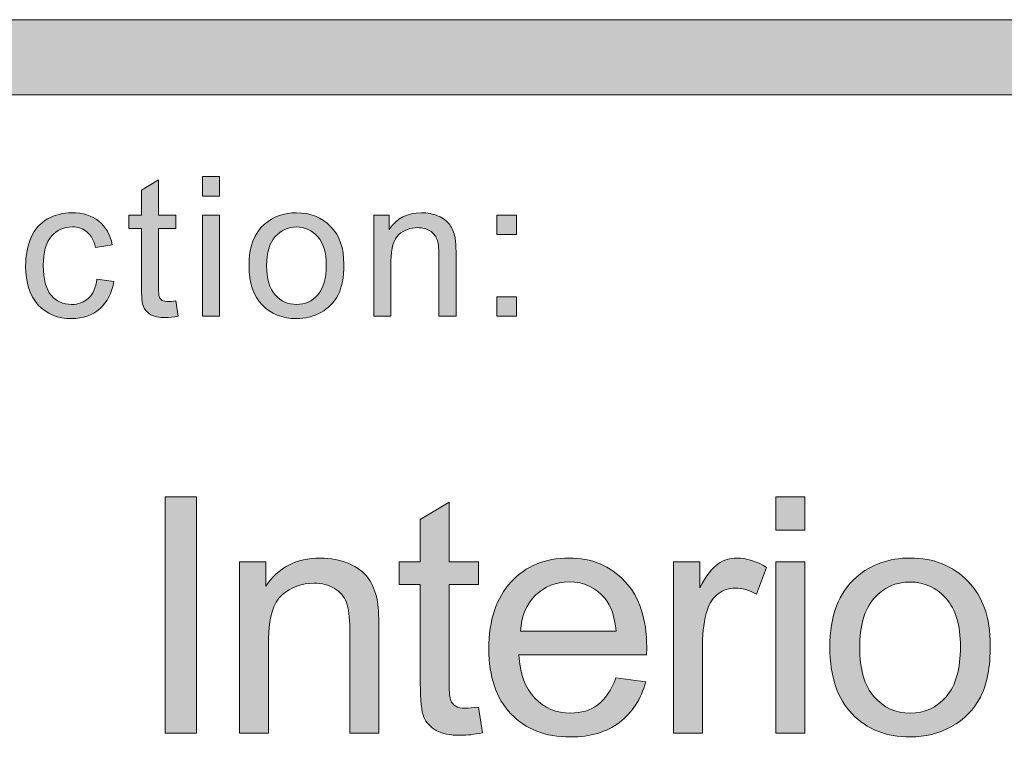
# Model space of a CAD drawing. Units: inches. Extents: x 0.35 to 8.15, y -10.62 to -4.57.
# Drawn here: x 5.6 to 5.93, y -9.98 to -9.73 of the extents above; entities that cross this region are included whole.
import ezdxf

# ---------------------------------------------------------------- set-up
doc = ezdxf.new("R2010")
doc.units = ezdxf.units.IN
doc.header["$MEASUREMENT"] = 0
doc.layers.add('Layer 1', color=7, linetype='Continuous', lineweight=0)

# ---------------------------------------------------------------- blocks, each defined once
blk = doc.blocks.new('Block_29')
at = {"layer": 'Layer 1'}
h = blk.add_hatch(color=7, dxfattribs=at)
h.dxf.hatch_style = 2
edge = h.paths.add_edge_path()
edge.add_spline(control_points=[(5.6503, -9.82789), (5.6503, -9.82789), (5.65112, -9.83294), (5.65112, -9.83294), (5.64951, -9.83328), (5.64807, -9.83346), (5.64681, -9.83346), (5.64473, -9.83346), (5.64312, -9.83313), (5.64198, -9.83247), (5.64084, -9.83181), (5.64003, -9.83095), (5.63957, -9.82987), (5.63911, -9.82882), (5.63886, -9.82657), (5.63886, -9.82313), (5.63886, -9.82313), (5.63886, -9.80372), (5.63886, -9.80372), (5.63886, -9.80372), (5.63467, -9.80372), (5.63467, -9.80372), (5.63467, -9.80372), (5.63467, -9.79928), (5.63467, -9.79928), (5.63467, -9.79928), (5.63886, -9.79928), (5.63886, -9.79928), (5.63886, -9.79928), (5.63886, -9.79093), (5.63886, -9.79093), (5.63886, -9.79093), (5.64454, -9.7875), (5.64454, -9.7875), (5.64454, -9.7875), (5.64454, -9.79928), (5.64454, -9.79928), (5.64454, -9.79928), (5.6503, -9.79928), (5.6503, -9.79928), (5.6503, -9.79928), (5.6503, -9.80372), (5.6503, -9.80372), (5.6503, -9.80372), (5.64454, -9.80372), (5.64454, -9.80372), (5.64454, -9.80372), (5.64454, -9.82345), (5.64454, -9.82345), (5.64454, -9.82507), (5.64465, -9.82613), (5.64486, -9.82659), (5.64506, -9.82705), (5.64539, -9.82743), (5.64583, -9.8277), (5.64629, -9.82798), (5.64695, -9.82811), (5.64779, -9.82811), (5.64842, -9.82811), (5.64926, -9.82804), (5.6503, -9.82789)], knot_values=[0, 0, 0, 0, 1, 1, 1, 2, 2, 2, 3, 3, 3, 4, 4, 4, 5, 5, 5, 6, 6, 6, 7, 7, 7, 8, 8, 8, 9, 9, 9, 10, 10, 10, 11, 11, 11, 12, 12, 12, 13, 13, 13, 14, 14, 14, 15, 15, 15, 16, 16, 16, 17, 17, 17, 18, 18, 18, 19, 19, 19, 20, 20, 20, 20], degree=3, periodic=0)
h = blk.add_hatch(color=7, dxfattribs=at)
h.dxf.hatch_style = 2
edge = h.paths.add_edge_path()
edge.add_spline(control_points=[(5.65917, -9.83301), (5.65917, -9.83301), (5.65917, -9.79928), (5.65917, -9.79928), (5.65917, -9.79928), (5.66489, -9.79928), (5.66489, -9.79928), (5.66489, -9.79928), (5.66489, -9.83301), (5.66489, -9.83301), (5.66489, -9.83301), (5.65917, -9.83301), (5.65917, -9.83301)], knot_values=[0, 0, 0, 0, 1, 1, 1, 2, 2, 2, 3, 3, 3, 4, 4, 4, 4], degree=3, periodic=0)
edge = h.paths.add_edge_path()
edge.add_spline(control_points=[(5.65917, -9.79302), (5.65917, -9.79302), (5.65917, -9.78646), (5.65917, -9.78646), (5.65917, -9.78646), (5.66489, -9.78646), (5.66489, -9.78646), (5.66489, -9.78646), (5.66489, -9.79302), (5.66489, -9.79302), (5.66489, -9.79302), (5.65917, -9.79302), (5.65917, -9.79302)], knot_values=[0, 0, 0, 0, 1, 1, 1, 2, 2, 2, 3, 3, 3, 4, 4, 4, 4], degree=3, periodic=0)
h = blk.add_hatch(color=7, dxfattribs=at)
h.dxf.hatch_style = 2
edge = h.paths.add_edge_path()
edge.add_spline(control_points=[(5.62406, -9.82065), (5.62406, -9.82065), (5.62968, -9.82138), (5.62968, -9.82138), (5.62907, -9.82526), (5.6275, -9.82829), (5.62496, -9.83049), (5.62244, -9.83267), (5.61933, -9.83377), (5.61564, -9.83377), (5.61103, -9.83377), (5.60731, -9.83226), (5.60452, -9.82925), (5.60171, -9.82623), (5.6003, -9.8219), (5.6003, -9.81627), (5.6003, -9.81264), (5.60091, -9.80945), (5.60212, -9.80671), (5.60333, -9.80398), (5.60516, -9.80193), (5.60763, -9.80056), (5.61009, -9.79921), (5.61278, -9.79852), (5.61568, -9.79852), (5.61934, -9.79852), (5.62233, -9.79945), (5.62466, -9.8013), (5.62699, -9.80315), (5.62849, -9.80579), (5.62914, -9.80919), (5.62914, -9.80919), (5.62359, -9.81005), (5.62359, -9.81005), (5.62306, -9.80778), (5.62211, -9.80607), (5.62077, -9.80493), (5.61943, -9.80379), (5.6178, -9.80322), (5.6159, -9.80322), (5.61302, -9.80322), (5.61068, -9.80425), (5.60887, -9.80632), (5.60708, -9.80838), (5.60617, -9.81165), (5.60617, -9.81611), (5.60617, -9.82064), (5.60704, -9.82393), (5.60878, -9.826), (5.61051, -9.82804), (5.61278, -9.82907), (5.61559, -9.82907), (5.61782, -9.82907), (5.6197, -9.82838), (5.6212, -9.827), (5.62271, -9.82563), (5.62366, -9.82351), (5.62406, -9.82065)], knot_values=[0, 0, 0, 0, 1, 1, 1, 2, 2, 2, 3, 3, 3, 4, 4, 4, 5, 5, 5, 6, 6, 6, 7, 7, 7, 8, 8, 8, 9, 9, 9, 10, 10, 10, 11, 11, 11, 12, 12, 12, 13, 13, 13, 14, 14, 14, 15, 15, 15, 16, 16, 16, 17, 17, 17, 18, 18, 18, 19, 19, 19, 19], degree=3, periodic=0)
h = blk.add_hatch(color=7, dxfattribs=at)
h.dxf.hatch_style = 2
edge = h.paths.add_edge_path()
edge.add_spline(control_points=[(5.68058, -9.81615), (5.68058, -9.82046), (5.68153, -9.8237), (5.68342, -9.82585), (5.6853, -9.82799), (5.68768, -9.82907), (5.69052, -9.82907), (5.69336, -9.82907), (5.69572, -9.82799), (5.6976, -9.82583), (5.69949, -9.82368), (5.70044, -9.82038), (5.70044, -9.81596), (5.70044, -9.81178), (5.69949, -9.80862), (5.69759, -9.80648), (5.69569, -9.80432), (5.69335, -9.80325), (5.69052, -9.80325), (5.68768, -9.80325), (5.6853, -9.80432), (5.68342, -9.80646), (5.68153, -9.80859), (5.68058, -9.81182), (5.68058, -9.81615)], knot_values=[0, 0, 0, 0, 1, 1, 1, 2, 2, 2, 3, 3, 3, 4, 4, 4, 5, 5, 5, 6, 6, 6, 7, 7, 7, 8, 8, 8, 8], degree=3, periodic=0)
edge = h.paths.add_edge_path()
edge.add_spline(control_points=[(5.67471, -9.81615), (5.67471, -9.8099), (5.67645, -9.80527), (5.67992, -9.80227), (5.68282, -9.79976), (5.68636, -9.79852), (5.69052, -9.79852), (5.69516, -9.79852), (5.69895, -9.80004), (5.70189, -9.80307), (5.70483, -9.80611), (5.70631, -9.81032), (5.70631, -9.81567), (5.70631, -9.82001), (5.70566, -9.82342), (5.70436, -9.82591), (5.70306, -9.8284), (5.70116, -9.83034), (5.69868, -9.83171), (5.69618, -9.83308), (5.69347, -9.83377), (5.69052, -9.83377), (5.6858, -9.83377), (5.68199, -9.83226), (5.67908, -9.82922), (5.67617, -9.8262), (5.67471, -9.82185), (5.67471, -9.81615)], knot_values=[0, 0, 0, 0, 1, 1, 1, 2, 2, 2, 3, 3, 3, 4, 4, 4, 5, 5, 5, 6, 6, 6, 7, 7, 7, 8, 8, 8, 9, 9, 9, 9], degree=3, periodic=0)
h = blk.add_hatch(color=7, dxfattribs=at)
h.dxf.hatch_style = 2
edge = h.paths.add_edge_path()
edge.add_spline(control_points=[(5.71627, -9.83301), (5.71627, -9.83301), (5.71627, -9.79928), (5.71627, -9.79928), (5.71627, -9.79928), (5.72141, -9.79928), (5.72141, -9.79928), (5.72141, -9.79928), (5.72141, -9.80408), (5.72141, -9.80408), (5.72389, -9.80037), (5.72747, -9.79852), (5.73215, -9.79852), (5.73419, -9.79852), (5.73604, -9.79888), (5.73775, -9.79961), (5.73946, -9.80035), (5.74074, -9.80131), (5.74158, -9.80249), (5.74243, -9.80367), (5.74301, -9.80508), (5.74335, -9.80671), (5.74357, -9.80777), (5.74368, -9.80962), (5.74368, -9.81227), (5.74368, -9.81227), (5.74368, -9.83301), (5.74368, -9.83301), (5.74368, -9.83301), (5.73796, -9.83301), (5.73796, -9.83301), (5.73796, -9.83301), (5.73796, -9.81249), (5.73796, -9.81249), (5.73796, -9.81017), (5.73774, -9.80842), (5.73729, -9.80726), (5.73684, -9.80611), (5.73606, -9.80519), (5.73493, -9.80451), (5.73379, -9.80382), (5.73246, -9.80347), (5.73094, -9.80347), (5.7285, -9.80347), (5.7264, -9.80424), (5.72464, -9.80579), (5.72287, -9.80733), (5.72199, -9.81028), (5.72199, -9.81459), (5.72199, -9.81459), (5.72199, -9.83301), (5.72199, -9.83301), (5.72199, -9.83301), (5.71627, -9.83301), (5.71627, -9.83301)], knot_values=[0, 0, 0, 0, 1, 1, 1, 2, 2, 2, 3, 3, 3, 4, 4, 4, 5, 5, 5, 6, 6, 6, 7, 7, 7, 8, 8, 8, 9, 9, 9, 10, 10, 10, 11, 11, 11, 12, 12, 12, 13, 13, 13, 14, 14, 14, 15, 15, 15, 16, 16, 16, 17, 17, 17, 18, 18, 18, 18], degree=3, periodic=0)
h = blk.add_hatch(color=7, dxfattribs=at)
h.dxf.hatch_style = 2
edge = h.paths.add_edge_path()
edge.add_spline(control_points=[(5.75727, -9.83301), (5.75727, -9.83301), (5.75727, -9.8265), (5.75727, -9.8265), (5.75727, -9.8265), (5.76378, -9.8265), (5.76378, -9.8265), (5.76378, -9.8265), (5.76378, -9.83301), (5.76378, -9.83301), (5.76378, -9.83301), (5.75727, -9.83301), (5.75727, -9.83301)], knot_values=[0, 0, 0, 0, 1, 1, 1, 2, 2, 2, 3, 3, 3, 4, 4, 4, 4], degree=3, periodic=0)
edge = h.paths.add_edge_path()
edge.add_spline(control_points=[(5.75727, -9.80579), (5.75727, -9.80579), (5.75727, -9.79928), (5.75727, -9.79928), (5.75727, -9.79928), (5.76378, -9.79928), (5.76378, -9.79928), (5.76378, -9.79928), (5.76378, -9.80579), (5.76378, -9.80579), (5.76378, -9.80579), (5.75727, -9.80579), (5.75727, -9.80579)], knot_values=[0, 0, 0, 0, 1, 1, 1, 2, 2, 2, 3, 3, 3, 4, 4, 4, 4], degree=3, periodic=0)
for points, knots in [([(5.6503, -9.82789), (5.6503, -9.82789), (5.65112, -9.83294), (5.65112, -9.83294), (5.64951, -9.83328), (5.64807, -9.83346), (5.64681, -9.83346), (5.64473, -9.83346), (5.64312, -9.83313), (5.64198, -9.83247), (5.64084, -9.83181), (5.64003, -9.83095), (5.63957, -9.82987), (5.63911, -9.82882), (5.63886, -9.82657), (5.63886, -9.82313), (5.63886, -9.82313), (5.63886, -9.80372), (5.63886, -9.80372), (5.63886, -9.80372), (5.63467, -9.80372), (5.63467, -9.80372), (5.63467, -9.80372), (5.63467, -9.79928), (5.63467, -9.79928), (5.63467, -9.79928), (5.63886, -9.79928), (5.63886, -9.79928), (5.63886, -9.79928), (5.63886, -9.79093), (5.63886, -9.79093), (5.63886, -9.79093), (5.64454, -9.7875), (5.64454, -9.7875), (5.64454, -9.7875), (5.64454, -9.79928), (5.64454, -9.79928), (5.64454, -9.79928), (5.6503, -9.79928), (5.6503, -9.79928), (5.6503, -9.79928), (5.6503, -9.80372), (5.6503, -9.80372), (5.6503, -9.80372), (5.64454, -9.80372), (5.64454, -9.80372), (5.64454, -9.80372), (5.64454, -9.82345), (5.64454, -9.82345), (5.64454, -9.82507), (5.64465, -9.82613), (5.64486, -9.82659), (5.64506, -9.82705), (5.64539, -9.82743), (5.64583, -9.8277), (5.64629, -9.82798), (5.64695, -9.82811), (5.64779, -9.82811), (5.64842, -9.82811), (5.64926, -9.82804), (5.6503, -9.82789)], [0, 0, 0, 0, 1, 1, 1, 2, 2, 2, 3, 3, 3, 4, 4, 4, 5, 5, 5, 6, 6, 6, 7, 7, 7, 8, 8, 8, 9, 9, 9, 10, 10, 10, 11, 11, 11, 12, 12, 12, 13, 13, 13, 14, 14, 14, 15, 15, 15, 16, 16, 16, 17, 17, 17, 18, 18, 18, 19, 19, 19, 20, 20, 20, 20]), ([(5.65917, -9.79302), (5.65917, -9.79302), (5.65917, -9.78646), (5.65917, -9.78646), (5.65917, -9.78646), (5.66489, -9.78646), (5.66489, -9.78646), (5.66489, -9.78646), (5.66489, -9.79302), (5.66489, -9.79302), (5.66489, -9.79302), (5.65917, -9.79302), (5.65917, -9.79302)], [0, 0, 0, 0, 1, 1, 1, 2, 2, 2, 3, 3, 3, 4, 4, 4, 4]), ([(5.62406, -9.82065), (5.62406, -9.82065), (5.62968, -9.82138), (5.62968, -9.82138), (5.62907, -9.82526), (5.6275, -9.82829), (5.62496, -9.83049), (5.62244, -9.83267), (5.61933, -9.83377), (5.61564, -9.83377), (5.61103, -9.83377), (5.60731, -9.83226), (5.60452, -9.82925), (5.60171, -9.82623), (5.6003, -9.8219), (5.6003, -9.81627), (5.6003, -9.81264), (5.60091, -9.80945), (5.60212, -9.80671), (5.60333, -9.80398), (5.60516, -9.80193), (5.60763, -9.80056), (5.61009, -9.79921), (5.61278, -9.79852), (5.61568, -9.79852), (5.61934, -9.79852), (5.62233, -9.79945), (5.62466, -9.8013), (5.62699, -9.80315), (5.62849, -9.80579), (5.62914, -9.80919), (5.62914, -9.80919), (5.62359, -9.81005), (5.62359, -9.81005), (5.62306, -9.80778), (5.62211, -9.80607), (5.62077, -9.80493), (5.61943, -9.80379), (5.6178, -9.80322), (5.6159, -9.80322), (5.61302, -9.80322), (5.61068, -9.80425), (5.60887, -9.80632), (5.60708, -9.80838), (5.60617, -9.81165), (5.60617, -9.81611), (5.60617, -9.82064), (5.60704, -9.82393), (5.60878, -9.826), (5.61051, -9.82804), (5.61278, -9.82907), (5.61559, -9.82907), (5.61782, -9.82907), (5.6197, -9.82838), (5.6212, -9.827), (5.62271, -9.82563), (5.62366, -9.82351), (5.62406, -9.82065)], [0, 0, 0, 0, 1, 1, 1, 2, 2, 2, 3, 3, 3, 4, 4, 4, 5, 5, 5, 6, 6, 6, 7, 7, 7, 8, 8, 8, 9, 9, 9, 10, 10, 10, 11, 11, 11, 12, 12, 12, 13, 13, 13, 14, 14, 14, 15, 15, 15, 16, 16, 16, 17, 17, 17, 18, 18, 18, 19, 19, 19, 19]), ([(5.65917, -9.83301), (5.65917, -9.83301), (5.65917, -9.79928), (5.65917, -9.79928), (5.65917, -9.79928), (5.66489, -9.79928), (5.66489, -9.79928), (5.66489, -9.79928), (5.66489, -9.83301), (5.66489, -9.83301), (5.66489, -9.83301), (5.65917, -9.83301), (5.65917, -9.83301)], [0, 0, 0, 0, 1, 1, 1, 2, 2, 2, 3, 3, 3, 4, 4, 4, 4]), ([(5.67471, -9.81615), (5.67471, -9.8099), (5.67645, -9.80527), (5.67992, -9.80227), (5.68282, -9.79976), (5.68636, -9.79852), (5.69052, -9.79852), (5.69516, -9.79852), (5.69895, -9.80004), (5.70189, -9.80307), (5.70483, -9.80611), (5.70631, -9.81032), (5.70631, -9.81567), (5.70631, -9.82001), (5.70566, -9.82342), (5.70436, -9.82591), (5.70306, -9.8284), (5.70116, -9.83034), (5.69868, -9.83171), (5.69618, -9.83308), (5.69347, -9.83377), (5.69052, -9.83377), (5.6858, -9.83377), (5.68199, -9.83226), (5.67908, -9.82922), (5.67617, -9.8262), (5.67471, -9.82185), (5.67471, -9.81615)], [0, 0, 0, 0, 1, 1, 1, 2, 2, 2, 3, 3, 3, 4, 4, 4, 5, 5, 5, 6, 6, 6, 7, 7, 7, 8, 8, 8, 9, 9, 9, 9]), ([(5.71627, -9.83301), (5.71627, -9.83301), (5.71627, -9.79928), (5.71627, -9.79928), (5.71627, -9.79928), (5.72141, -9.79928), (5.72141, -9.79928), (5.72141, -9.79928), (5.72141, -9.80408), (5.72141, -9.80408), (5.72389, -9.80037), (5.72747, -9.79852), (5.73215, -9.79852), (5.73419, -9.79852), (5.73604, -9.79888), (5.73775, -9.79961), (5.73946, -9.80035), (5.74074, -9.80131), (5.74158, -9.80249), (5.74243, -9.80367), (5.74301, -9.80508), (5.74335, -9.80671), (5.74357, -9.80777), (5.74368, -9.80962), (5.74368, -9.81227), (5.74368, -9.81227), (5.74368, -9.83301), (5.74368, -9.83301), (5.74368, -9.83301), (5.73796, -9.83301), (5.73796, -9.83301), (5.73796, -9.83301), (5.73796, -9.81249), (5.73796, -9.81249), (5.73796, -9.81017), (5.73774, -9.80842), (5.73729, -9.80726), (5.73684, -9.80611), (5.73606, -9.80519), (5.73493, -9.80451), (5.73379, -9.80382), (5.73246, -9.80347), (5.73094, -9.80347), (5.7285, -9.80347), (5.7264, -9.80424), (5.72464, -9.80579), (5.72287, -9.80733), (5.72199, -9.81028), (5.72199, -9.81459), (5.72199, -9.81459), (5.72199, -9.83301), (5.72199, -9.83301), (5.72199, -9.83301), (5.71627, -9.83301), (5.71627, -9.83301)], [0, 0, 0, 0, 1, 1, 1, 2, 2, 2, 3, 3, 3, 4, 4, 4, 5, 5, 5, 6, 6, 6, 7, 7, 7, 8, 8, 8, 9, 9, 9, 10, 10, 10, 11, 11, 11, 12, 12, 12, 13, 13, 13, 14, 14, 14, 15, 15, 15, 16, 16, 16, 17, 17, 17, 18, 18, 18, 18]), ([(5.75727, -9.80579), (5.75727, -9.80579), (5.75727, -9.79928), (5.75727, -9.79928), (5.75727, -9.79928), (5.76378, -9.79928), (5.76378, -9.79928), (5.76378, -9.79928), (5.76378, -9.80579), (5.76378, -9.80579), (5.76378, -9.80579), (5.75727, -9.80579), (5.75727, -9.80579)], [0, 0, 0, 0, 1, 1, 1, 2, 2, 2, 3, 3, 3, 4, 4, 4, 4]), ([(5.68058, -9.81615), (5.68058, -9.82046), (5.68153, -9.8237), (5.68342, -9.82585), (5.6853, -9.82799), (5.68768, -9.82907), (5.69052, -9.82907), (5.69336, -9.82907), (5.69572, -9.82799), (5.6976, -9.82583), (5.69949, -9.82368), (5.70044, -9.82038), (5.70044, -9.81596), (5.70044, -9.81178), (5.69949, -9.80862), (5.69759, -9.80648), (5.69569, -9.80432), (5.69335, -9.80325), (5.69052, -9.80325), (5.68768, -9.80325), (5.6853, -9.80432), (5.68342, -9.80646), (5.68153, -9.80859), (5.68058, -9.81182), (5.68058, -9.81615)], [0, 0, 0, 0, 1, 1, 1, 2, 2, 2, 3, 3, 3, 4, 4, 4, 5, 5, 5, 6, 6, 6, 7, 7, 7, 8, 8, 8, 8]), ([(5.75727, -9.83301), (5.75727, -9.83301), (5.75727, -9.8265), (5.75727, -9.8265), (5.75727, -9.8265), (5.76378, -9.8265), (5.76378, -9.8265), (5.76378, -9.8265), (5.76378, -9.83301), (5.76378, -9.83301), (5.76378, -9.83301), (5.75727, -9.83301), (5.75727, -9.83301)], [0, 0, 0, 0, 1, 1, 1, 2, 2, 2, 3, 3, 3, 4, 4, 4, 4])]:
    blk.add_open_spline(points, degree=3, knots=knots, dxfattribs=at)
blk = doc.blocks.new('Block_28')
at = {"layer": 'Layer 1'}
blk.add_blockref('Block_29', (0, 0), dxfattribs=at)
blk = doc.blocks.new('Block_35')
at = {"layer": 'Layer 1'}
h = blk.add_hatch(color=7, dxfattribs=at)
h.dxf.hatch_style = 2
edge = h.paths.add_edge_path()
edge.add_spline(control_points=[(5.64678, -9.9719), (5.64678, -9.9719), (5.64678, -9.89316), (5.64678, -9.89316), (5.64678, -9.89316), (5.65721, -9.89316), (5.65721, -9.89316), (5.65721, -9.89316), (5.65721, -9.9719), (5.65721, -9.9719), (5.65721, -9.9719), (5.64678, -9.9719), (5.64678, -9.9719)], knot_values=[0, 0, 0, 0, 1, 1, 1, 2, 2, 2, 3, 3, 3, 4, 4, 4, 4], degree=3, periodic=0)
h = blk.add_hatch(color=7, dxfattribs=at)
h.dxf.hatch_style = 2
edge = h.paths.add_edge_path()
edge.add_spline(control_points=[(5.75113, -9.96324), (5.75113, -9.96324), (5.75252, -9.97179), (5.75252, -9.97179), (5.7498, -9.97236), (5.74737, -9.97264), (5.74521, -9.97264), (5.74171, -9.97264), (5.73899, -9.97209), (5.73705, -9.97099), (5.73512, -9.96988), (5.73375, -9.96841), (5.73296, -9.96661), (5.73218, -9.9648), (5.73178, -9.96099), (5.73178, -9.95519), (5.73178, -9.95519), (5.73178, -9.92238), (5.73178, -9.92238), (5.73178, -9.92238), (5.7247, -9.92238), (5.7247, -9.92238), (5.7247, -9.92238), (5.7247, -9.91485), (5.7247, -9.91485), (5.7247, -9.91485), (5.73178, -9.91485), (5.73178, -9.91485), (5.73178, -9.91485), (5.73178, -9.90073), (5.73178, -9.90073), (5.73178, -9.90073), (5.7414, -9.89492), (5.7414, -9.89492), (5.7414, -9.89492), (5.7414, -9.91485), (5.7414, -9.91485), (5.7414, -9.91485), (5.75113, -9.91485), (5.75113, -9.91485), (5.75113, -9.91485), (5.75113, -9.92238), (5.75113, -9.92238), (5.75113, -9.92238), (5.7414, -9.92238), (5.7414, -9.92238), (5.7414, -9.92238), (5.7414, -9.95573), (5.7414, -9.95573), (5.7414, -9.95848), (5.74158, -9.96026), (5.74192, -9.96105), (5.74226, -9.96183), (5.74281, -9.96246), (5.74357, -9.96293), (5.74434, -9.96339), (5.74544, -9.96362), (5.74688, -9.96362), (5.74795, -9.96362), (5.74936, -9.9635), (5.75113, -9.96324)], knot_values=[0, 0, 0, 0, 1, 1, 1, 2, 2, 2, 3, 3, 3, 4, 4, 4, 5, 5, 5, 6, 6, 6, 7, 7, 7, 8, 8, 8, 9, 9, 9, 10, 10, 10, 11, 11, 11, 12, 12, 12, 13, 13, 13, 14, 14, 14, 15, 15, 15, 16, 16, 16, 17, 17, 17, 18, 18, 18, 19, 19, 19, 20, 20, 20, 20], degree=3, periodic=0)
h = blk.add_hatch(color=7, dxfattribs=at)
h.dxf.hatch_style = 2
edge = h.paths.add_edge_path()
edge.add_spline(control_points=[(5.85019, -9.9719), (5.85019, -9.9719), (5.85019, -9.91485), (5.85019, -9.91485), (5.85019, -9.91485), (5.85985, -9.91485), (5.85985, -9.91485), (5.85985, -9.91485), (5.85985, -9.9719), (5.85985, -9.9719), (5.85985, -9.9719), (5.85019, -9.9719), (5.85019, -9.9719)], knot_values=[0, 0, 0, 0, 1, 1, 1, 2, 2, 2, 3, 3, 3, 4, 4, 4, 4], degree=3, periodic=0)
edge = h.paths.add_edge_path()
edge.add_spline(control_points=[(5.85019, -9.90427), (5.85019, -9.90427), (5.85019, -9.89316), (5.85019, -9.89316), (5.85019, -9.89316), (5.85985, -9.89316), (5.85985, -9.89316), (5.85985, -9.89316), (5.85985, -9.90427), (5.85985, -9.90427), (5.85985, -9.90427), (5.85019, -9.90427), (5.85019, -9.90427)], knot_values=[0, 0, 0, 0, 1, 1, 1, 2, 2, 2, 3, 3, 3, 4, 4, 4, 4], degree=3, periodic=0)
h = blk.add_hatch(color=7, dxfattribs=at)
h.dxf.hatch_style = 2
edge = h.paths.add_edge_path()
edge.add_spline(control_points=[(5.67159, -9.9719), (5.67159, -9.9719), (5.67159, -9.91485), (5.67159, -9.91485), (5.67159, -9.91485), (5.68028, -9.91485), (5.68028, -9.91485), (5.68028, -9.91485), (5.68028, -9.92296), (5.68028, -9.92296), (5.68448, -9.91669), (5.69052, -9.91356), (5.69845, -9.91356), (5.70188, -9.91356), (5.70504, -9.91418), (5.70793, -9.91542), (5.7108, -9.91665), (5.71296, -9.91828), (5.7144, -9.92027), (5.71582, -9.92228), (5.71682, -9.92467), (5.71739, -9.92742), (5.71776, -9.92921), (5.71794, -9.93235), (5.71794, -9.93682), (5.71794, -9.93682), (5.71794, -9.9719), (5.71794, -9.9719), (5.71794, -9.9719), (5.70827, -9.9719), (5.70827, -9.9719), (5.70827, -9.9719), (5.70827, -9.9372), (5.70827, -9.9372), (5.70827, -9.93325), (5.7079, -9.93031), (5.70714, -9.92836), (5.70639, -9.92642), (5.70505, -9.92486), (5.70314, -9.92369), (5.70123, -9.92253), (5.69897, -9.92194), (5.6964, -9.92194), (5.69227, -9.92194), (5.68872, -9.92326), (5.68574, -9.92586), (5.68275, -9.92848), (5.68125, -9.93344), (5.68125, -9.94074), (5.68125, -9.94074), (5.68125, -9.9719), (5.68125, -9.9719), (5.68125, -9.9719), (5.67159, -9.9719), (5.67159, -9.9719)], knot_values=[0, 0, 0, 0, 1, 1, 1, 2, 2, 2, 3, 3, 3, 4, 4, 4, 5, 5, 5, 6, 6, 6, 7, 7, 7, 8, 8, 8, 9, 9, 9, 10, 10, 10, 11, 11, 11, 12, 12, 12, 13, 13, 13, 14, 14, 14, 15, 15, 15, 16, 16, 16, 17, 17, 17, 18, 18, 18, 18], degree=3, periodic=0)
h = blk.add_hatch(color=7, dxfattribs=at)
h.dxf.hatch_style = 2
edge = h.paths.add_edge_path()
edge.add_spline(control_points=[(5.76514, -9.93789), (5.76514, -9.93789), (5.79698, -9.93789), (5.79698, -9.93789), (5.79656, -9.93311), (5.79534, -9.9295), (5.79333, -9.9271), (5.79026, -9.92338), (5.78627, -9.92152), (5.78136, -9.92152), (5.77692, -9.92152), (5.77318, -9.923), (5.77016, -9.92597), (5.76713, -9.92894), (5.76546, -9.93292), (5.76514, -9.93789)], knot_values=[0, 0, 0, 0, 1, 1, 1, 2, 2, 2, 3, 3, 3, 4, 4, 4, 5, 5, 5, 5], degree=3, periodic=0)
edge = h.paths.add_edge_path()
edge.add_spline(control_points=[(5.79689, -9.95353), (5.79689, -9.95353), (5.80687, -9.95477), (5.80687, -9.95477), (5.8053, -9.9606), (5.80238, -9.96513), (5.79812, -9.96836), (5.79385, -9.97157), (5.78841, -9.97319), (5.78179, -9.97319), (5.77345, -9.97319), (5.76683, -9.97062), (5.76195, -9.96548), (5.75705, -9.96034), (5.75461, -9.95314), (5.75461, -9.94386), (5.75461, -9.93426), (5.75708, -9.92681), (5.76202, -9.92152), (5.76697, -9.91622), (5.77337, -9.91356), (5.78125, -9.91356), (5.78887, -9.91356), (5.79511, -9.91616), (5.79994, -9.92136), (5.80478, -9.92654), (5.8072, -9.93385), (5.8072, -9.94326), (5.8072, -9.94385), (5.80717, -9.9447), (5.80714, -9.94584), (5.80714, -9.94584), (5.76461, -9.94584), (5.76461, -9.94584), (5.76496, -9.95211), (5.76674, -9.95691), (5.76992, -9.96025), (5.77311, -9.96357), (5.77709, -9.96524), (5.78185, -9.96524), (5.78539, -9.96524), (5.78841, -9.9643), (5.79092, -9.96244), (5.79343, -9.96058), (5.79541, -9.95761), (5.79689, -9.95353)], knot_values=[0, 0, 0, 0, 1, 1, 1, 2, 2, 2, 3, 3, 3, 4, 4, 4, 5, 5, 5, 6, 6, 6, 7, 7, 7, 8, 8, 8, 9, 9, 9, 10, 10, 10, 11, 11, 11, 12, 12, 12, 13, 13, 13, 14, 14, 14, 15, 15, 15, 15], degree=3, periodic=0)
h = blk.add_hatch(color=7, dxfattribs=at)
h.dxf.hatch_style = 2
edge = h.paths.add_edge_path()
edge.add_spline(control_points=[(5.81615, -9.9719), (5.81615, -9.9719), (5.81615, -9.91485), (5.81615, -9.91485), (5.81615, -9.91485), (5.82484, -9.91485), (5.82484, -9.91485), (5.82484, -9.91485), (5.82484, -9.9235), (5.82484, -9.9235), (5.82707, -9.91946), (5.82912, -9.91679), (5.831, -9.9155), (5.83287, -9.91421), (5.83495, -9.91356), (5.8372, -9.91356), (5.84045, -9.91356), (5.84376, -9.91461), (5.84714, -9.91668), (5.84714, -9.91668), (5.8438, -9.92565), (5.8438, -9.92565), (5.84144, -9.92425), (5.83908, -9.92356), (5.83671, -9.92356), (5.83461, -9.92356), (5.83271, -9.92419), (5.83103, -9.92547), (5.82933, -9.92673), (5.82814, -9.92849), (5.82742, -9.93076), (5.82635, -9.93419), (5.82581, -9.93795), (5.82581, -9.94203), (5.82581, -9.94203), (5.82581, -9.9719), (5.82581, -9.9719), (5.82581, -9.9719), (5.81615, -9.9719), (5.81615, -9.9719)], knot_values=[0, 0, 0, 0, 1, 1, 1, 2, 2, 2, 3, 3, 3, 4, 4, 4, 5, 5, 5, 6, 6, 6, 7, 7, 7, 8, 8, 8, 9, 9, 9, 10, 10, 10, 11, 11, 11, 12, 12, 12, 13, 13, 13, 13], degree=3, periodic=0)
h = blk.add_hatch(color=7, dxfattribs=at)
h.dxf.hatch_style = 2
edge = h.paths.add_edge_path()
edge.add_spline(control_points=[(5.87816, -9.94337), (5.87816, -9.95068), (5.87975, -9.95615), (5.88293, -9.95978), (5.88612, -9.96342), (5.89014, -9.96524), (5.89497, -9.96524), (5.89977, -9.96524), (5.90375, -9.96341), (5.90694, -9.95976), (5.91013, -9.95611), (5.91173, -9.95053), (5.91173, -9.94305), (5.91173, -9.93599), (5.91013, -9.93065), (5.90691, -9.92702), (5.90371, -9.92339), (5.89973, -9.92156), (5.89497, -9.92156), (5.89014, -9.92156), (5.88612, -9.92338), (5.88293, -9.92699), (5.87975, -9.93061), (5.87816, -9.93608), (5.87816, -9.94337)], knot_values=[0, 0, 0, 0, 1, 1, 1, 2, 2, 2, 3, 3, 3, 4, 4, 4, 5, 5, 5, 6, 6, 6, 7, 7, 7, 8, 8, 8, 8], degree=3, periodic=0)
edge = h.paths.add_edge_path()
edge.add_spline(control_points=[(5.86822, -9.94337), (5.86822, -9.93281), (5.87116, -9.92499), (5.87703, -9.91991), (5.88193, -9.91568), (5.88791, -9.91356), (5.89497, -9.91356), (5.90282, -9.91356), (5.90922, -9.91614), (5.9142, -9.92128), (5.91918, -9.92642), (5.92166, -9.93351), (5.92166, -9.94257), (5.92166, -9.94991), (5.92056, -9.95569), (5.91836, -9.95989), (5.91616, -9.9641), (5.91295, -9.96737), (5.90875, -9.9697), (5.90454, -9.97202), (5.89994, -9.97319), (5.89497, -9.97319), (5.88699, -9.97319), (5.88053, -9.97062), (5.87561, -9.96551), (5.87069, -9.96038), (5.86822, -9.953), (5.86822, -9.94337)], knot_values=[0, 0, 0, 0, 1, 1, 1, 2, 2, 2, 3, 3, 3, 4, 4, 4, 5, 5, 5, 6, 6, 6, 7, 7, 7, 8, 8, 8, 9, 9, 9, 9], degree=3, periodic=0)
for points, knots in [([(5.64678, -9.9719), (5.64678, -9.9719), (5.64678, -9.89316), (5.64678, -9.89316), (5.64678, -9.89316), (5.65721, -9.89316), (5.65721, -9.89316), (5.65721, -9.89316), (5.65721, -9.9719), (5.65721, -9.9719), (5.65721, -9.9719), (5.64678, -9.9719), (5.64678, -9.9719)], [0, 0, 0, 0, 1, 1, 1, 2, 2, 2, 3, 3, 3, 4, 4, 4, 4]), ([(5.75113, -9.96324), (5.75113, -9.96324), (5.75252, -9.97179), (5.75252, -9.97179), (5.7498, -9.97236), (5.74737, -9.97264), (5.74521, -9.97264), (5.74171, -9.97264), (5.73899, -9.97209), (5.73705, -9.97099), (5.73512, -9.96988), (5.73375, -9.96841), (5.73296, -9.96661), (5.73218, -9.9648), (5.73178, -9.96099), (5.73178, -9.95519), (5.73178, -9.95519), (5.73178, -9.92238), (5.73178, -9.92238), (5.73178, -9.92238), (5.7247, -9.92238), (5.7247, -9.92238), (5.7247, -9.92238), (5.7247, -9.91485), (5.7247, -9.91485), (5.7247, -9.91485), (5.73178, -9.91485), (5.73178, -9.91485), (5.73178, -9.91485), (5.73178, -9.90073), (5.73178, -9.90073), (5.73178, -9.90073), (5.7414, -9.89492), (5.7414, -9.89492), (5.7414, -9.89492), (5.7414, -9.91485), (5.7414, -9.91485), (5.7414, -9.91485), (5.75113, -9.91485), (5.75113, -9.91485), (5.75113, -9.91485), (5.75113, -9.92238), (5.75113, -9.92238), (5.75113, -9.92238), (5.7414, -9.92238), (5.7414, -9.92238), (5.7414, -9.92238), (5.7414, -9.95573), (5.7414, -9.95573), (5.7414, -9.95848), (5.74158, -9.96026), (5.74192, -9.96105), (5.74226, -9.96183), (5.74281, -9.96246), (5.74357, -9.96293), (5.74434, -9.96339), (5.74544, -9.96362), (5.74688, -9.96362), (5.74795, -9.96362), (5.74936, -9.9635), (5.75113, -9.96324)], [0, 0, 0, 0, 1, 1, 1, 2, 2, 2, 3, 3, 3, 4, 4, 4, 5, 5, 5, 6, 6, 6, 7, 7, 7, 8, 8, 8, 9, 9, 9, 10, 10, 10, 11, 11, 11, 12, 12, 12, 13, 13, 13, 14, 14, 14, 15, 15, 15, 16, 16, 16, 17, 17, 17, 18, 18, 18, 19, 19, 19, 20, 20, 20, 20]), ([(5.85019, -9.90427), (5.85019, -9.90427), (5.85019, -9.89316), (5.85019, -9.89316), (5.85019, -9.89316), (5.85985, -9.89316), (5.85985, -9.89316), (5.85985, -9.89316), (5.85985, -9.90427), (5.85985, -9.90427), (5.85985, -9.90427), (5.85019, -9.90427), (5.85019, -9.90427)], [0, 0, 0, 0, 1, 1, 1, 2, 2, 2, 3, 3, 3, 4, 4, 4, 4]), ([(5.67159, -9.9719), (5.67159, -9.9719), (5.67159, -9.91485), (5.67159, -9.91485), (5.67159, -9.91485), (5.68028, -9.91485), (5.68028, -9.91485), (5.68028, -9.91485), (5.68028, -9.92296), (5.68028, -9.92296), (5.68448, -9.91669), (5.69052, -9.91356), (5.69845, -9.91356), (5.70188, -9.91356), (5.70504, -9.91418), (5.70793, -9.91542), (5.7108, -9.91665), (5.71296, -9.91828), (5.7144, -9.92027), (5.71582, -9.92228), (5.71682, -9.92467), (5.71739, -9.92742), (5.71776, -9.92921), (5.71794, -9.93235), (5.71794, -9.93682), (5.71794, -9.93682), (5.71794, -9.9719), (5.71794, -9.9719), (5.71794, -9.9719), (5.70827, -9.9719), (5.70827, -9.9719), (5.70827, -9.9719), (5.70827, -9.9372), (5.70827, -9.9372), (5.70827, -9.93325), (5.7079, -9.93031), (5.70714, -9.92836), (5.70639, -9.92642), (5.70505, -9.92486), (5.70314, -9.92369), (5.70123, -9.92253), (5.69897, -9.92194), (5.6964, -9.92194), (5.69227, -9.92194), (5.68872, -9.92326), (5.68574, -9.92586), (5.68275, -9.92848), (5.68125, -9.93344), (5.68125, -9.94074), (5.68125, -9.94074), (5.68125, -9.9719), (5.68125, -9.9719), (5.68125, -9.9719), (5.67159, -9.9719), (5.67159, -9.9719)], [0, 0, 0, 0, 1, 1, 1, 2, 2, 2, 3, 3, 3, 4, 4, 4, 5, 5, 5, 6, 6, 6, 7, 7, 7, 8, 8, 8, 9, 9, 9, 10, 10, 10, 11, 11, 11, 12, 12, 12, 13, 13, 13, 14, 14, 14, 15, 15, 15, 16, 16, 16, 17, 17, 17, 18, 18, 18, 18]), ([(5.79689, -9.95353), (5.79689, -9.95353), (5.80687, -9.95477), (5.80687, -9.95477), (5.8053, -9.9606), (5.80238, -9.96513), (5.79812, -9.96836), (5.79385, -9.97157), (5.78841, -9.97319), (5.78179, -9.97319), (5.77345, -9.97319), (5.76683, -9.97062), (5.76195, -9.96548), (5.75705, -9.96034), (5.75461, -9.95314), (5.75461, -9.94386), (5.75461, -9.93426), (5.75708, -9.92681), (5.76202, -9.92152), (5.76697, -9.91622), (5.77337, -9.91356), (5.78125, -9.91356), (5.78887, -9.91356), (5.79511, -9.91616), (5.79994, -9.92136), (5.80478, -9.92654), (5.8072, -9.93385), (5.8072, -9.94326), (5.8072, -9.94385), (5.80717, -9.9447), (5.80714, -9.94584), (5.80714, -9.94584), (5.76461, -9.94584), (5.76461, -9.94584), (5.76496, -9.95211), (5.76674, -9.95691), (5.76992, -9.96025), (5.77311, -9.96357), (5.77709, -9.96524), (5.78185, -9.96524), (5.78539, -9.96524), (5.78841, -9.9643), (5.79092, -9.96244), (5.79343, -9.96058), (5.79541, -9.95761), (5.79689, -9.95353)], [0, 0, 0, 0, 1, 1, 1, 2, 2, 2, 3, 3, 3, 4, 4, 4, 5, 5, 5, 6, 6, 6, 7, 7, 7, 8, 8, 8, 9, 9, 9, 10, 10, 10, 11, 11, 11, 12, 12, 12, 13, 13, 13, 14, 14, 14, 15, 15, 15, 15]), ([(5.81615, -9.9719), (5.81615, -9.9719), (5.81615, -9.91485), (5.81615, -9.91485), (5.81615, -9.91485), (5.82484, -9.91485), (5.82484, -9.91485), (5.82484, -9.91485), (5.82484, -9.9235), (5.82484, -9.9235), (5.82707, -9.91946), (5.82912, -9.91679), (5.831, -9.9155), (5.83287, -9.91421), (5.83495, -9.91356), (5.8372, -9.91356), (5.84045, -9.91356), (5.84376, -9.91461), (5.84714, -9.91668), (5.84714, -9.91668), (5.8438, -9.92565), (5.8438, -9.92565), (5.84144, -9.92425), (5.83908, -9.92356), (5.83671, -9.92356), (5.83461, -9.92356), (5.83271, -9.92419), (5.83103, -9.92547), (5.82933, -9.92673), (5.82814, -9.92849), (5.82742, -9.93076), (5.82635, -9.93419), (5.82581, -9.93795), (5.82581, -9.94203), (5.82581, -9.94203), (5.82581, -9.9719), (5.82581, -9.9719), (5.82581, -9.9719), (5.81615, -9.9719), (5.81615, -9.9719)], [0, 0, 0, 0, 1, 1, 1, 2, 2, 2, 3, 3, 3, 4, 4, 4, 5, 5, 5, 6, 6, 6, 7, 7, 7, 8, 8, 8, 9, 9, 9, 10, 10, 10, 11, 11, 11, 12, 12, 12, 13, 13, 13, 13]), ([(5.85019, -9.9719), (5.85019, -9.9719), (5.85019, -9.91485), (5.85019, -9.91485), (5.85019, -9.91485), (5.85985, -9.91485), (5.85985, -9.91485), (5.85985, -9.91485), (5.85985, -9.9719), (5.85985, -9.9719), (5.85985, -9.9719), (5.85019, -9.9719), (5.85019, -9.9719)], [0, 0, 0, 0, 1, 1, 1, 2, 2, 2, 3, 3, 3, 4, 4, 4, 4]), ([(5.86822, -9.94337), (5.86822, -9.93281), (5.87116, -9.92499), (5.87703, -9.91991), (5.88193, -9.91568), (5.88791, -9.91356), (5.89497, -9.91356), (5.90282, -9.91356), (5.90922, -9.91614), (5.9142, -9.92128), (5.91918, -9.92642), (5.92166, -9.93351), (5.92166, -9.94257), (5.92166, -9.94991), (5.92056, -9.95569), (5.91836, -9.95989), (5.91616, -9.9641), (5.91295, -9.96737), (5.90875, -9.9697), (5.90454, -9.97202), (5.89994, -9.97319), (5.89497, -9.97319), (5.88699, -9.97319), (5.88053, -9.97062), (5.87561, -9.96551), (5.87069, -9.96038), (5.86822, -9.953), (5.86822, -9.94337)], [0, 0, 0, 0, 1, 1, 1, 2, 2, 2, 3, 3, 3, 4, 4, 4, 5, 5, 5, 6, 6, 6, 7, 7, 7, 8, 8, 8, 9, 9, 9, 9]), ([(5.76514, -9.93789), (5.76514, -9.93789), (5.79698, -9.93789), (5.79698, -9.93789), (5.79656, -9.93311), (5.79534, -9.9295), (5.79333, -9.9271), (5.79026, -9.92338), (5.78627, -9.92152), (5.78136, -9.92152), (5.77692, -9.92152), (5.77318, -9.923), (5.77016, -9.92597), (5.76713, -9.92894), (5.76546, -9.93292), (5.76514, -9.93789)], [0, 0, 0, 0, 1, 1, 1, 2, 2, 2, 3, 3, 3, 4, 4, 4, 5, 5, 5, 5]), ([(5.87816, -9.94337), (5.87816, -9.95068), (5.87975, -9.95615), (5.88293, -9.95978), (5.88612, -9.96342), (5.89014, -9.96524), (5.89497, -9.96524), (5.89977, -9.96524), (5.90375, -9.96341), (5.90694, -9.95976), (5.91013, -9.95611), (5.91173, -9.95053), (5.91173, -9.94305), (5.91173, -9.93599), (5.91013, -9.93065), (5.90691, -9.92702), (5.90371, -9.92339), (5.89973, -9.92156), (5.89497, -9.92156), (5.89014, -9.92156), (5.88612, -9.92338), (5.88293, -9.92699), (5.87975, -9.93061), (5.87816, -9.93608), (5.87816, -9.94337)], [0, 0, 0, 0, 1, 1, 1, 2, 2, 2, 3, 3, 3, 4, 4, 4, 5, 5, 5, 6, 6, 6, 7, 7, 7, 8, 8, 8, 8])]:
    blk.add_open_spline(points, degree=3, knots=knots, dxfattribs=at)
blk = doc.blocks.new('Block_34')
at = {"layer": 'Layer 1'}
blk.add_blockref('Block_35', (0, 0), dxfattribs=at)

msp = doc.modelspace()

# ---------------------------------------------------------------- hatches: boundary and pattern name
at = {"layer": 'Layer 1'}
h = msp.add_hatch(color=7, dxfattribs=at)
h.dxf.hatch_style = 2
edge = h.paths.add_edge_path()
edge.add_spline(control_points=[(8.12597, -10.40199), (8.12597, -10.51072), (8.03751, -10.59917), (7.92878, -10.59917), (7.92878, -10.59917), (0.57122, -10.59917), (0.57122, -10.59917), (0.46249, -10.59917), (0.37403, -10.51072), (0.37403, -10.40199), (0.37403, -10.40199), (0.37403, -9.95636), (0.37403, -9.95636), (0.37403, -9.84763), (0.46249, -9.75917), (0.57122, -9.75917), (0.57122, -9.75917), (7.92878, -9.75917), (7.92878, -9.75917), (8.03751, -9.75917), (8.12597, -9.84763), (8.12597, -9.95636), (8.12597, -9.95636), (8.12597, -10.40199), (8.12597, -10.40199)], knot_values=[0, 0, 0, 0, 1, 1, 1, 2, 2, 2, 3, 3, 3, 4, 4, 4, 5, 5, 5, 6, 6, 6, 7, 7, 7, 8, 8, 8, 8], degree=3, periodic=0)
edge = h.paths.add_edge_path()
edge.add_spline(control_points=[(7.92878, -9.73417), (7.92878, -9.73417), (0.57122, -9.73417), (0.57122, -9.73417), (0.4485, -9.73417), (0.34903, -9.83365), (0.34903, -9.95636), (0.34903, -9.95636), (0.34903, -10.40199), (0.34903, -10.40199), (0.34903, -10.5247), (0.4485, -10.62417), (0.57122, -10.62417), (0.57122, -10.62417), (3.78637, -10.62288), (3.78637, -10.62288), (3.78637, -10.62288), (4.71363, -10.62288), (4.71363, -10.62288), (4.71363, -10.62288), (7.92878, -10.62417), (7.92878, -10.62417), (8.0515, -10.62417), (8.15097, -10.5247), (8.15097, -10.40199), (8.15097, -10.40199), (8.15097, -9.95636), (8.15097, -9.95636), (8.15097, -9.83365), (8.0515, -9.73417), (7.92878, -9.73417)], knot_values=[0, 0, 0, 0, 1, 1, 1, 2, 2, 2, 3, 3, 3, 4, 4, 4, 5, 5, 5, 6, 6, 6, 7, 7, 7, 8, 8, 8, 9, 9, 9, 10, 10, 10, 10], degree=3, periodic=0)

# ---------------------------------------------------------------- linework, layer by layer
for points, knots in [([(7.92878, -9.73417), (7.92878, -9.73417), (0.57122, -9.73417), (0.57122, -9.73417), (0.4485, -9.73417), (0.34903, -9.83365), (0.34903, -9.95636), (0.34903, -9.95636), (0.34903, -10.40199), (0.34903, -10.40199), (0.34903, -10.5247), (0.4485, -10.62417), (0.57122, -10.62417), (0.57122, -10.62417), (3.78637, -10.62288), (3.78637, -10.62288), (3.78637, -10.62288), (4.71363, -10.62288), (4.71363, -10.62288), (4.71363, -10.62288), (7.92878, -10.62417), (7.92878, -10.62417), (8.0515, -10.62417), (8.15097, -10.5247), (8.15097, -10.40199), (8.15097, -10.40199), (8.15097, -9.95636), (8.15097, -9.95636), (8.15097, -9.83365), (8.0515, -9.73417), (7.92878, -9.73417)], [0, 0, 0, 0, 1, 1, 1, 2, 2, 2, 3, 3, 3, 4, 4, 4, 5, 5, 5, 6, 6, 6, 7, 7, 7, 8, 8, 8, 9, 9, 9, 10, 10, 10, 10]), ([(8.12597, -10.40199), (8.12597, -10.51072), (8.03751, -10.59917), (7.92878, -10.59917), (7.92878, -10.59917), (0.57122, -10.59917), (0.57122, -10.59917), (0.46249, -10.59917), (0.37403, -10.51072), (0.37403, -10.40199), (0.37403, -10.40199), (0.37403, -9.95636), (0.37403, -9.95636), (0.37403, -9.84763), (0.46249, -9.75917), (0.57122, -9.75917), (0.57122, -9.75917), (7.92878, -9.75917), (7.92878, -9.75917), (8.03751, -9.75917), (8.12597, -9.84763), (8.12597, -9.95636), (8.12597, -9.95636), (8.12597, -10.40199), (8.12597, -10.40199)], [0, 0, 0, 0, 1, 1, 1, 2, 2, 2, 3, 3, 3, 4, 4, 4, 5, 5, 5, 6, 6, 6, 7, 7, 7, 8, 8, 8, 8])]:
    msp.add_open_spline(points, degree=3, knots=knots, dxfattribs=at)

# ---------------------------------------------------------------- block references
for name in ['Block_28', 'Block_34']:
    msp.add_blockref(name, (0, 0), dxfattribs=at)

doc.saveas('drawing.dxf')
